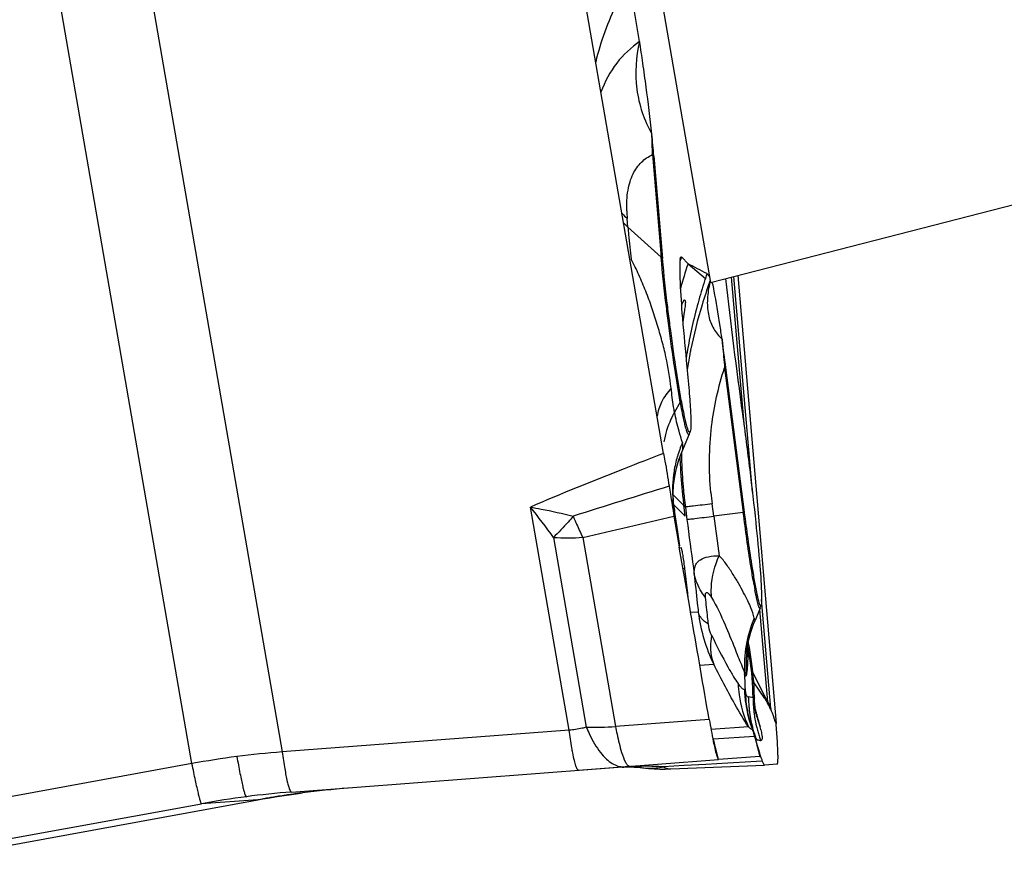
# Model space of a CAD drawing. Units: millimetres. Extents: x 0 to 594, y 0 to 420.
# Drawn here: x 243 to 249, y 172 to 177 of the extents above; entities that cross this region are included whole.
import ezdxf

# ---------------------------------------------------------------- set-up
doc = ezdxf.new("R2010")
doc.units = ezdxf.units.MM
doc.header["$LTSCALE"] = 32.67
doc.layers.add('607065213-000_CL', color=7, linetype='CONTINUOUS')
doc.layers.add('607150821-000_CL', color=7, linetype='CONTINUOUS')

msp = doc.modelspace()

# ---------------------------------------------------------------- linework, layer by layer
at = {"layer": '607065213-000_CL', "color": 7, "linetype": 'CONTINUOUS'}
for p, q in [((246.6779, 174.658), (246.0127, 178.4992)), ((246.5397, 177.0275), (246.4802, 177.3807)), ((246.6215, 176.3688), (246.6719, 175.7784)), ((246.774, 175.7816), (246.7746, 175.7834)), ((246.7772, 175.7878), (246.778, 175.7881)), ((246.8181, 175.7482), (246.7816, 175.7863)), ((246.9418, 175.6765), (246.9268, 175.6922)), ((247.1045, 175.6813), (247.3245, 173.1037)), ((246.7986, 175.5414), (246.7988, 175.5415)), ((246.7965, 175.4706), (246.7878, 175.415)), ((247.1431, 174.3188), (247.0356, 175.1514)), ((246.8256, 174.7687), (246.7815, 174.6624)), ((246.7661, 174.6217), (246.7826, 174.6655)), ((246.7827, 174.6654), (246.7828, 174.6655)), ((246.7519, 174.5736), (246.7661, 174.6217)), ((246.7416, 174.5245), (246.7519, 174.5736)), ((246.7348, 174.3764), (246.733, 174.4255)), ((246.7404, 174.3287), (246.7348, 174.3764)), ((246.797, 174.3319), (246.7936, 174.3587)), ((246.7466, 174.2921), (246.7404, 174.3287)), ((246.8014, 174.2972), (246.797, 174.3319)), ((246.7832, 174.0323), (246.7681, 174.1187)), ((246.7795, 174.1139), (246.7716, 174.1133)), ((246.7979, 173.9478), (246.7832, 174.0323)), ((246.8083, 173.9319), (246.8001, 173.9952)), ((246.8262, 173.7841), (246.7979, 173.9478)), ((246.8371, 173.7207), (246.8262, 173.7841)), ((247.2331, 173.7677), (247.2038, 173.6973)), ((247.2391, 173.785), (247.2384, 173.782)), ((246.8378, 173.7167), (246.8371, 173.7207)), ((246.8398, 173.7049), (246.8378, 173.7167)), ((247.1609, 173.5467), (247.1637, 173.563)), ((247.1637, 173.563), (247.1637, 173.5629)), ((247.1988, 173.3376), (247.1965, 173.341)), ((247.227, 173.296), (247.1988, 173.3376)), ((247.2006, 173.252), (247.1995, 173.2876)), ((247.2592, 173.247), (247.227, 173.296)), ((247.2006, 173.252), (247.2006, 173.2519)), ((247.1599, 173.1725), (247.16, 173.1722)), ((247.2085, 173.1641), (247.2086, 173.1639)), ((247.299, 173.1755), (247.2949, 173.187)), ((247.1705, 173.1269), (247.1663, 173.1428)), ((247.1754, 173.1102), (247.1705, 173.1269)), ((247.1783, 173.1012), (247.1782, 173.1015)), ((247.1831, 173.0871), (247.1783, 173.1012)), ((247.1886, 173.0722), (247.1831, 173.0871)), ((247.1933, 173.06), (247.1886, 173.0722)), ((247.1972, 173.0473), (247.1949, 173.0553)), ((246.968, 172.9993), (246.9638, 173.0157)), ((247.1989, 173.0404), (247.197, 173.0476)), ((247.2009, 173.0318), (247.1972, 173.0473)), ((247.1998, 173.0372), (247.1989, 173.0404)), ((247.2028, 173.0262), (247.2011, 173.0325)), ((247.2059, 173.0154), (247.2028, 173.0262)), ((247.21, 173.0014), (247.2059, 173.0154)), ((247.2177, 172.9754), (247.21, 173.0014)), ((247.223, 172.958), (247.2177, 172.9754)), ((247.2307, 172.9332), (247.223, 172.958)), ((244.5373, 172.7094), (246.9942, 172.8968)), ((247.2313, 172.913), (246.9942, 172.8968)), ((247.2339, 172.9231), (247.2307, 172.9332)), ((247.2372, 172.9126), (247.2339, 172.9231)), ((247.2394, 172.9061), (247.2372, 172.9126)), ((247.2404, 172.903), (247.2394, 172.9061)), ((246.4632, 172.8536), (246.1884, 172.8327)), ((246.5133, 172.8581), (246.436, 172.8522)), ((246.4498, 172.8532), (246.436, 172.8522)), ((246.4397, 172.8525), (246.4487, 172.853)), ((246.4487, 172.853), (246.4612, 172.8536)), ((246.4612, 172.8536), (246.4648, 172.8537)), ((246.4648, 172.8537), (246.4733, 172.8539)), ((246.4733, 172.8539), (246.4853, 172.8539)), ((246.4853, 172.8539), (246.4893, 172.8539)), ((246.4853, 172.8539), (246.4892, 172.8539)), ((246.4893, 172.8539), (246.4954, 172.8538)), ((246.5429, 172.8508), (246.5559, 172.8493)), ((246.7199, 172.8426), (247.258, 172.8646)), ((247.2569, 172.8648), (247.258, 172.8646)), ((247.3302, 172.8695), (247.258, 172.8646)), ((242.2239, 172.2763), (244.343, 172.6645)), ((244.5775, 172.7017), (244.6011, 172.7048)), ((244.601, 172.7048), (244.6011, 172.7048))]:
    msp.add_line(p, q, dxfattribs=at)
at = {"layer": '607065213-000_CL', "color": 9, "linetype": 'CONTINUOUS'}
for p, q in [((243.5743, 178.1875), (244.483, 172.9398)), ((243.9644, 172.8728), (243.0557, 178.1205)), ((246.6133, 176.3769), (246.6637, 175.7864)), ((246.4725, 175.9589), (246.4682, 176.0093)), ((246.6637, 175.7864), (246.4725, 175.9589)), ((246.8181, 175.7481), (246.9178, 175.665)), ((247.0669, 175.6717), (247.1388, 174.8299)), ((247.1884, 174.4348), (247.0825, 175.6757)), ((246.8122, 175.2371), (246.8114, 175.2324)), ((247.0356, 175.1514), (247.0283, 175.1505)), ((247.0283, 175.1505), (247.1358, 174.3179)), ((246.7738, 174.9533), (246.7408, 174.8955)), ((246.8063, 174.8033), (246.8007, 174.8245)), ((246.8256, 174.7687), (246.8228, 174.7656)), ((246.7332, 174.4193), (246.7638, 174.3885)), ((246.7253, 174.3921), (246.7317, 174.3656)), ((246.7364, 174.3627), (246.8014, 174.2972)), ((246.7638, 174.3885), (246.7861, 174.3661)), ((246.7861, 174.3661), (246.7935, 174.3587)), ((246.7936, 174.3587), (246.8027, 174.3492)), ((246.9662, 174.2967), (246.957, 174.3678)), ((246.1338, 173.0657), (245.9116, 174.3489)), ((246.7366, 174.3454), (246.7375, 174.3415)), ((246.8027, 174.3492), (246.8118, 174.2781)), ((247.1358, 174.3179), (246.9662, 174.2967)), ((247.1358, 174.3179), (247.1431, 174.3188)), ((246.8118, 174.2781), (246.8164, 174.2428)), ((246.0438, 174.174), (246.2328, 173.0828)), ((246.2124, 174.1749), (246.4009, 173.0861)), ((246.8001, 173.9952), (246.7897, 173.9939)), ((246.8006, 173.9309), (246.8083, 173.9319)), ((247.2946, 173.1905), (247.2412, 173.8164)), ((246.8772, 173.7447), (246.8335, 173.7417)), ((247.2301, 173.7605), (247.2755, 173.2282)), ((246.8859, 173.4391), (246.966, 173.4445)), ((247.2755, 173.2282), (247.1915, 173.3984)), ((247.3035, 173.1627), (247.299, 173.1755)), ((246.9399, 173.1272), (246.4009, 173.0861)), ((247.3091, 173.147), (247.3035, 173.1627)), ((247.3204, 173.1152), (247.3091, 173.147)), ((247.3245, 173.1037), (247.3204, 173.1152)), ((246.1338, 173.0657), (244.483, 172.9398)), ((247.1655, 173.0848), (246.9502, 173.0702)), ((247.1873, 173.0689), (247.1894, 173.0683)), ((246.964, 173.0157), (247.2009, 173.0318)), ((246.9727, 172.981), (246.968, 172.9993)), ((247.2009, 173.0318), (247.2044, 173.0185)), ((247.2044, 173.0185), (247.2078, 173.0052)), ((247.2066, 173.0131), (247.2087, 173.0122)), ((247.2078, 173.0052), (247.2145, 172.9788)), ((247.2087, 173.0122), (247.2112, 173.0116)), ((247.2337, 173.0068), (247.2364, 173.0063)), ((246.9746, 172.9736), (246.9727, 172.981)), ((246.99, 172.9132), (246.9746, 172.9736)), ((247.2145, 172.9788), (247.2179, 172.9656)), ((247.2179, 172.9656), (247.2313, 172.913)), ((246.9942, 172.8968), (246.99, 172.9132)), ((247.1787, 172.8838), (247.0476, 172.8762)), ((247.2455, 172.8876), (247.1787, 172.8838)), ((243.9644, 172.8728), (242.3327, 172.5745)), ((246.7966, 172.8616), (246.6768, 172.8547)), ((246.9203, 172.8688), (246.7966, 172.8616)), ((247.0476, 172.8762), (246.9203, 172.8688)), ((244.3427, 172.6645), (244.0187, 172.6424)), ((244.343, 172.6645), (244.3427, 172.6645)), ((244.4158, 172.6773), (244.4096, 172.6762)), ((244.4987, 172.6905), (244.4926, 172.6895)), ((244.538, 172.6962), (244.5324, 172.6954)), ((244.601, 172.7048), (244.5926, 172.7037)), ((242.387, 172.3441), (244.0187, 172.6424))]:
    msp.add_line(p, q, dxfattribs=at)
at = {"layer": '607065213-000_CL', "color": 7, "linetype": 'CONTINUOUS'}
for points in [[(246.733, 174.4255), (246.7353, 174.4751), (246.7416, 174.5245)], [(246.7702, 174.1252), (246.7597, 174.2059), (246.7466, 174.2921)], [(247.1688, 173.5877), (247.1737, 173.6076), (247.1796, 173.629), (247.1868, 173.6518), (247.1951, 173.6753), (247.2037, 173.6969)], [(247.1637, 173.5629), (247.165, 173.5695), (247.1688, 173.5877)], [(247.1802, 173.4873), (247.1758, 173.5144), (247.1712, 173.5409), (247.1662, 173.5668), (247.1653, 173.5711)], [(247.157, 173.5132), (247.157, 173.5131), (247.1571, 173.515), (247.1574, 173.519), (247.158, 173.5251), (247.1591, 173.5342), (247.1609, 173.5467)], [(247.1995, 173.2876), (247.1981, 173.317), (247.1962, 173.3462), (247.1938, 173.3751), (247.191, 173.4037), (247.1878, 173.4319), (247.1842, 173.4598), (247.1802, 173.4873)], [(247.2022, 173.2158), (247.201, 173.2346), (247.2005, 173.2522)], [(247.1663, 173.1428), (247.1629, 173.1579), (247.16, 173.1722)], [(247.2091, 173.1617), (247.2093, 173.1605), (247.2095, 173.1597), (247.2093, 173.1607), (247.2087, 173.1639), (247.2077, 173.1693), (247.2065, 173.1768), (247.2051, 173.1871), (247.2036, 173.2001), (247.2022, 173.2158)], [(247.2011, 173.0325), (247.2001, 173.0361), (247.1998, 173.0372)], [(246.4954, 172.8538), (246.4995, 172.8537), (246.508, 172.8534), (246.5184, 172.8528)], [(246.5184, 172.8528), (246.5303, 172.852), (246.5429, 172.8508)], [(244.343, 172.6645), (244.3713, 172.6696), (244.4124, 172.6767), (244.4536, 172.6835), (244.4949, 172.6899), (244.5362, 172.6959), (244.5775, 172.7017)]]:
    msp.add_lwpolyline(points, dxfattribs=at)
for centre, radius, start, end in [((237.5498, 175.5978), 9.1044, 4.85828, 5.65723), ((221.1785, 125.8273), 56.1203, 62.69, 62.81481), ((252.4517, 173.8339), 5.829, 161.41012, 161.69126), ((276.3002, 178.9194), 29.4466, 186.34816, 187.87377), ((247.5459, 175.4959), 0.6192, 165.6259, 167.4435), ((227.6666, 172.6637), 19.5281, 7.31868, 7.80603), ((246.6265, 174.8513), 0.2156, 337.4678, 341.6424), ((276.8651, 179.3994), 30.5568, 189.61258, 189.95168), ((244.0863, 173.6448), 2.7363, 7.3577, 7.6991), ((247.0405, 173.8476), 0.2085, 337.4633, 341.6378), ((252.9955, 177.0426), 6.8783, 213.49154, 213.74835), ((244.4532, 172.3864), 2.8665, 16.0371, 16.2794), ((244.7282, 172.4654), 2.5804, 15.7175, 16.0388), ((244.9668, 172.5325), 2.3326, 15.026, 15.7186), ((244.9622, 172.5313), 2.3373, 14.0262, 15.0264), ((246.9047, 172.9329), 0.3153, 23.3632, 25.4243), ((247.1465, 173.0413), 0.0504, 19.3015, 21.8686), ((247.0468, 173.0097), 0.155, 17.118, 18.1187), ((244.9069, 172.5175), 2.3944, 13.708, 14.0243), ((246.7693, 172.7193), 0.505, 19.4816, 20.1238), ((246.4822, 172.2407), 0.6133, 93.1329, 93.8987), ((246.4821, 172.2426), 0.6114, 91.9619, 93.133), ((246.482, 172.2444), 0.6095, 90.7526, 91.9618), ((246.482, 172.2456), 0.6083, 89.6926, 90.7525), ((246.482, 172.2464), 0.6076, 87.1629, 89.3164), ((246.482, 172.2459), 0.6081, 85.9701, 87.1627), ((246.4819, 172.2448), 0.6092, 84.7808, 85.97), ((246.4817, 172.2431), 0.6109, 83.5955, 84.7806), ((246.679, 173.8418), 1, 262.9316, 264.922), ((246.679, 173.8428), 1.0011, 264.926, 272.3407), ((245.2409, 167.7525), 4.9934, 94.3605, 97.3633)]:
    msp.add_arc(centre, radius, start, end, dxfattribs=at)
at = {"layer": '607065213-000_CL', "color": 9, "linetype": 'CONTINUOUS'}
for centre, radius, start, end in [((243.5766, 176.3502), 3.0368, 0.5038, 2.7373), ((246.5171, 176.2702), 0.1437, 43.354, 47.9745), ((247.3009, 176.0807), 0.8358, 181.8573, 184.8996), ((246.9504, 176.5441), 0.72, 224.7291, 227.9558), ((246.9601, 176.4996), 0.7281, 225.3395, 227.9543), ((246.5675, 175.6797), 0.1437, 43.354, 47.9745), ((248.6759, 174.9921), 2.054, 157.398, 157.99), ((247.4591, 175.5527), 0.7207, 161.3483, 162.3269), ((246.7829, 175.7789), 0.00752, 99.4796, 103.8786), ((249.6611, 174.7907), 2.9999, 161.3882, 164.2347), ((249.762, 174.7372), 2.9917, 161.9325, 162.2071), ((249.7699, 174.7347), 3, 162.2081, 164.7426), ((249.5174, 174.7143), 2.7377, 160.165, 163.0323), ((249.5165, 174.7146), 2.7367, 159.9528, 160.165), ((249.51, 174.7165), 2.73, 163.031, 168.7009), ((249.7765, 174.7329), 3.0069, 164.7422, 167.544), ((249.7712, 174.734), 3.0014, 167.5434, 170.3502), ((249.7645, 174.7352), 2.9947, 170.4431, 171.0083), ((249.5215, 174.7147), 2.7415, 169.2192, 171.0891), ((249.5022, 174.7183), 2.7219, 168.7065, 169.2177), ((246.6359, 175.0321), 0.1589, 330.2303, 334.7221), ((247.4137, 174.4461), 0.6848, 156.4339, 163.6241), ((246.6943, 174.6948), 0.095, 12.5783, 15.3619), ((246.7008, 174.6962), 0.0884, 6.8089, 12.606), ((247.4161, 174.4453), 0.6875, 163.6126, 167.2036), ((249.7699, 174.7351), 3.0001, 181.8786, 184.1482), ((249.5979, 174.7093), 2.8183, 180.9535, 182.7432), ((247.4077, 174.4472), 0.6789, 167.2011, 170.8268), ((247.4026, 174.4482), 0.6736, 170.8494, 185.4702), ((249.5883, 174.7088), 2.8088, 182.7421, 184.7747), ((271.3592, 94.5327), 83.6506, 107.138201, 107.534115), ((249.7672, 174.735), 2.9973, 184.1485, 184.4038), ((249.7657, 174.7348), 2.9959, 184.4038, 184.9449), ((249.7606, 174.7344), 2.9907, 184.9445, 186.5557), ((249.5721, 174.7075), 2.7925, 184.7758, 185.3853), ((249.6067, 174.709), 2.827, 185.3497, 186.2217), ((248.7875, 174.6042), 1.8457, 185.3529, 187.3585), ((239.7304, 172.6651), 7.2049, 13.48644, 13.65239), ((247.3936, 174.447), 0.6645, 185.4397, 189.1374), ((249.7532, 174.7336), 2.9833, 186.556, 187.2187), ((249.6101, 174.7094), 2.8304, 186.2217, 187.3115), ((242.3778, 171.5338), 4.5181, 35.7591, 38.541), ((248.2877, 175.1761), 2.3045, 202.4384, 202.9618), ((232.9951, 232.2368), 59.5473, 282.824382, 283.342976), ((245.1797, 174.1025), 1.5761, 8.1028, 8.7227), ((245.1833, 174.103), 1.5724, 7.541, 8.1028), ((245.2003, 174.1051), 1.5553, 5.202, 7.5451), ((265.6517, 176.7087), 18.8405, 187.35547, 188.05417), ((276.7718, 178.1451), 30.2085, 187.42228, 187.95632), ((246.1209, 175.5393), 1.3674, 266.7683, 273.8356), ((257.9428, 175.0244), 11.1394, 185.46368, 186.3284), ((250.5845, 174.5107), 3.441, 189.768, 190.7026), ((261.1359, 175.3674), 14.3508, 186.2844, 186.49252), ((247.8296, 173.8634), 0.9598, 187.1049, 205.875), ((247.8176, 173.4383), 0.6753, 156.3063, 184.1056), ((247.8559, 173.4349), 0.7037, 169.5288, 171.9089), ((247.8536, 173.4352), 0.7014, 171.9069, 175.3789), ((247.6381, 173.6446), 0.4856, 191.0837, 191.6558), ((246.4715, 173.5021), 0.6924, 3.68, 4.2204), ((245.4309, 173.2212), 1.7619, 9.6042, 10.641), ((245.9173, 173.4952), 1.2463, 1.1241, 2.3623), ((246.0136, 173.497), 1.15, 359.8729, 1.1275), ((245.434, 173.2217), 1.7588, 8.4156, 9.6043), ((247.8308, 173.4366), 0.6785, 175.3355, 184.5009), ((245.4652, 173.2256), 1.7274, 0.9116, 8.4386), ((245.351, 173.2651), 1.7973, 0.7284, 3.9844), ((247.8656, 173.3262), 0.7233, 182.1577, 195.066), ((247.8334, 173.3182), 0.6908, 181.5967, 192.5295), ((247.8317, 173.2995), 0.6836, 180.9655, 190.7034), ((247.8669, 173.259), 0.7008, 180.2823, 184.818), ((247.8939, 173.2509), 0.7015, 179.8168, 186.6734), ((246.4318, 173.1284), 0.8495, 6.2817, 6.7433), ((247.8353, 173.3186), 0.6928, 192.5206, 194.6997), ((247.8694, 173.2592), 0.7033, 184.8144, 187.0763), ((247.8668, 173.2588), 0.7007, 187.0756, 189.3432), ((247.8924, 173.2506), 0.7001, 186.6695, 188.9622), ((247.8232, 173.3107), 0.6319, 193.4287, 196.675), ((246.2425, 173.1007), 1.056, 4.6876, 4.8789), ((247.8298, 173.317), 0.687, 194.6944, 199.061), ((247.856, 173.3242), 0.7135, 195.1074, 198.1868), ((247.8648, 173.2586), 0.6987, 189.349, 193.8924), ((247.8903, 173.2504), 0.698, 188.968, 193.5672), ((247.818, 173.3092), 0.6265, 196.6773, 198.0241), ((247.8149, 173.3081), 0.6232, 198.0246, 198.8351), ((247.8098, 173.3064), 0.6179, 198.833, 201.006), ((246.284, 174.7824), 1.7004, 268.2735, 273.943), ((247.8196, 173.3136), 0.6763, 199.066, 201.2704), ((247.8691, 173.2596), 0.7031, 193.89, 196.1491), ((247.8685, 173.2594), 0.7025, 196.1485, 198.4072), ((247.8943, 173.2513), 0.702, 193.5648, 195.8547), ((247.8933, 173.251), 0.701, 195.854, 198.1459), ((246.3451, 172.8731), 0.9128, 12.3535, 13.4197), ((246.5223, 172.9123), 0.7313, 12.1855, 12.319), ((247.8647, 173.2582), 0.6985, 198.4065, 200.6738), ((247.8891, 173.2496), 0.6966, 198.1452, 200.4485), ((244.8339, 168.1856), 4.7672, 94.2222, 97.3646), ((244.8355, 168.1737), 4.7792, 97.3647, 100.5018), ((246.5744, 171.0351), 1.8224, 93.5294, 94.3537), ((246.5745, 171.0334), 1.8241, 92.6999, 93.5293), ((246.5748, 171.0253), 1.8322, 91.0233, 91.8654), ((246.5748, 171.0214), 1.8361, 90.1759, 91.0234), ((246.6003, 173.2115), 0.3649, 263.0191, 275.3412), ((246.5748, 171.0119), 1.8456, 86.8267, 90.173), ((246.5986, 173.2304), 0.3839, 275.327, 281.7791), ((246.729, 172.9413), 0.1011, 239.0235, 243.2491), ((244.919, 167.718), 5.006, 97.3647, 100.36), ((244.9169, 167.7342), 4.9896, 94.3631, 97.3649), ((245.2372, 167.778), 4.9676, 99.5909, 100.3737), ((245.2382, 167.7723), 4.9735, 99.091, 99.5177), ((245.2388, 167.7688), 4.977, 98.6223, 99.091), ((245.2392, 167.7659), 4.9799, 98.3661, 98.551), ((245.2394, 167.7646), 4.9812, 98.1598, 98.3661), ((245.2397, 167.7621), 4.9837, 97.6513, 98.0943), ((245.24, 167.7603), 4.9856, 97.4608, 97.6513)]:
    msp.add_arc(centre, radius, start, end, dxfattribs=at)
for points, knots in [([(246.4693, 177.362), (246.4484, 177.3255), (246.3719, 177.1817), (246.315, 177.0272), (246.2871, 176.9096)], [0, 0, 0, 0, 0.258373, 1, 1, 1, 1]), ([(246.5397, 177.0275), (246.4904, 176.9932), (246.3981, 176.9078), (246.3391, 176.7966), (246.3175, 176.737)], [0, 0, 0, 0, 0.486664, 1, 1, 1, 1]), ([(246.4656, 176.0536), (246.4643, 176.0933), (246.4675, 176.1661), (246.4956, 176.2633), (246.5454, 176.3352), (246.5902, 176.3659), (246.6133, 176.3769)], [0, 0, 0, 0, 0.316676, 0.57639, 0.796262, 1, 1, 1, 1]), ([(246.4725, 175.9589), (246.4737, 175.9448), (246.4791, 175.8834), (246.4852, 175.822), (246.4902, 175.7748)], [0, 0, 0, 0, 0.2296, 1, 1, 1, 1]), ([(246.7211, 175.0335), (246.713, 175.0935), (246.699, 175.1852), (246.6684, 175.3068), (246.6411, 175.4011), (246.6109, 175.4964), (246.5756, 175.5911), (246.5364, 175.6845), (246.5072, 175.7457), (246.4902, 175.7748)], [0, 0, 0, 0, 0.233022, 0.355841, 0.481859, 0.610449, 0.740002, 0.87034, 1, 1, 1, 1]), ([(246.7071, 175.3945), (246.7025, 175.4305), (246.6863, 175.5609), (246.6717, 175.6916), (246.6637, 175.7864)], [0, 0, 0, 0, 0.275994, 1, 1, 1, 1]), ([(246.7738, 174.9533), (246.7617, 175.0179), (246.7382, 175.1648), (246.7178, 175.3122), (246.7071, 175.3945)], [0, 0, 0, 0, 0.441906, 1, 1, 1, 1]), ([(247.0138, 175.316), (247.0151, 175.3025), (247.0203, 175.2474), (247.025, 175.1922), (247.0283, 175.1505)], [0, 0, 0, 0, 0.245226, 1, 1, 1, 1]), ([(246.9498, 174.432), (246.938, 174.5586), (246.9402, 174.8028), (246.9926, 175.0411), (247.0283, 175.1505)], [0, 0, 0, 0, 0.524826, 1, 1, 1, 1]), ([(246.7211, 175.0335), (246.6995, 175.0093), (246.6635, 174.9592), (246.6442, 174.8999), (246.6409, 174.8715)], [0, 0, 0, 0, 0.530436, 1, 1, 1, 1]), ([(246.7408, 174.8955), (246.7388, 174.9054), (246.7308, 174.9511), (246.725, 174.9973), (246.7211, 175.0335)], [0, 0, 0, 0, 0.216635, 1, 1, 1, 1]), ([(246.8007, 174.8245), (246.7986, 174.8331), (246.7887, 174.8758), (246.7802, 174.9188), (246.7738, 174.9533)], [0, 0, 0, 0, 0.201084, 1, 1, 1, 1]), ([(246.7408, 174.8955), (246.7331, 174.8819), (246.7052, 174.8276), (246.6866, 174.7685), (246.6791, 174.7236)], [0, 0, 0, 0, 0.254905, 1, 1, 1, 1]), ([(246.7859, 174.7199), (246.7799, 174.7419), (246.7614, 174.7995), (246.7479, 174.8585), (246.7408, 174.8955)], [0, 0, 0, 0, 0.377179, 1, 1, 1, 1]), ([(246.8228, 174.7656), (246.8215, 174.7655), (246.8183, 174.7691), (246.8151, 174.7761), (246.8106, 174.7882), (246.8078, 174.7977), (246.8063, 174.8033)], [0, 0, 0, 0, 0.093828, 0.285506, 0.587067, 1, 1, 1, 1]), ([(246.6779, 174.658), (246.6021, 174.6288), (246.3453, 174.5291), (246.0899, 174.4259), (245.9116, 174.3489)], [0, 0, 0, 0, 0.294975, 1, 1, 1, 1]), ([(246.957, 174.3678), (246.9205, 174.3632), (246.8738, 174.3573), (246.8223, 174.3514), (246.8074, 174.3495), (246.8027, 174.3492)], [0, 0, 0, 0, 0.709067, 0.9091, 1, 1, 1, 1]), ([(245.9116, 174.3489), (245.9322, 174.3455), (246.0147, 174.3306), (246.0966, 174.3123), (246.1576, 174.2964)], [0, 0, 0, 0, 0.248863, 1, 1, 1, 1]), ([(246.1576, 174.2964), (246.1481, 174.2852), (246.1115, 174.2432), (246.0732, 174.2026), (246.0438, 174.174)], [0, 0, 0, 0, 0.263959, 1, 1, 1, 1]), ([(246.8118, 174.2781), (246.8166, 174.2784), (246.8315, 174.2802), (246.883, 174.2862), (246.9297, 174.2921), (246.9662, 174.2967)], [0, 0, 0, 0, 0.091282, 0.290919, 1, 1, 1, 1]), ([(247.1934, 173.9269), (247.1886, 173.9548), (247.1673, 174.0848), (247.1491, 174.2153), (247.1358, 174.3179)], [0, 0, 0, 0, 0.214577, 1, 1, 1, 1]), ([(246.1657, 174.277), (246.1695, 174.2681), (246.1844, 174.2337), (246.2001, 174.1997), (246.2124, 174.1749)], [0, 0, 0, 0, 0.259721, 1, 1, 1, 1]), ([(246.9533, 173.8289), (246.9516, 173.848), (246.9503, 173.9301), (246.9722, 174.0115), (246.997, 174.069)], [0, 0, 0, 0, 0.234369, 1, 1, 1, 1]), ([(247.1992, 173.7097), (247.1942, 173.7301), (247.1838, 173.7644), (247.1606, 173.8119), (247.137, 173.8576), (247.11, 173.9091), (247.0772, 173.9633), (247.0407, 174.018), (247.0135, 174.0541), (246.997, 174.069)], [0, 0, 0, 0, 0.152183, 0.257378, 0.381674, 0.52371, 0.67696, 0.839021, 1, 1, 1, 1]), ([(246.9193, 173.8289), (246.9109, 173.839), (246.8812, 173.8795), (246.8609, 173.9273), (246.8541, 173.9637)], [0, 0, 0, 0, 0.261946, 1, 1, 1, 1]), ([(246.9193, 173.8289), (246.9189, 173.8331), (246.9184, 173.8407), (246.9188, 173.8499), (246.9214, 173.8576), (246.9284, 173.8578), (246.934, 173.8535), (246.9432, 173.8443), (246.9492, 173.8354), (246.9533, 173.8289)], [0, 0, 0, 0, 0.174187, 0.310107, 0.396476, 0.463524, 0.558731, 0.684352, 1, 1, 1, 1]), ([(247.2124, 173.827), (247.2116, 173.8304), (247.2085, 173.8453), (247.2056, 173.8602), (247.2034, 173.8717)], [0, 0, 0, 0, 0.226637, 1, 1, 1, 1]), ([(246.9355, 173.6746), (246.9339, 173.6882), (246.9281, 173.7396), (246.9228, 173.7911), (246.9193, 173.8289)], [0, 0, 0, 0, 0.266064, 1, 1, 1, 1]), ([(246.9533, 173.8289), (246.9839, 173.7792), (247.0283, 173.6813), (247.0815, 173.5508), (247.1184, 173.4568), (247.1401, 173.4083), (247.144, 173.3899)], [0, 0, 0, 0, 0.365579, 0.670247, 0.882722, 1, 1, 1, 1]), ([(247.2331, 173.7677), (247.2328, 173.767), (247.2318, 173.7653), (247.2289, 173.7674), (247.2274, 173.7712), (247.2248, 173.7774), (247.2222, 173.7863), (247.2191, 173.7976), (247.2158, 173.8115), (247.2135, 173.8216), (247.2124, 173.827)], [0, 0, 0, 0, 0.033971, 0.063944, 0.125771, 0.225166, 0.362689, 0.538117, 0.75087, 1, 1, 1, 1]), ([(246.9355, 173.6746), (246.9279, 173.6795), (246.9032, 173.6974), (246.8826, 173.7236), (246.8772, 173.7447)], [0, 0, 0, 0, 0.292181, 1, 1, 1, 1]), ([(246.9546, 173.6096), (246.9522, 173.6141), (246.9428, 173.6347), (246.9373, 173.6572), (246.9355, 173.6746)], [0, 0, 0, 0, 0.227225, 1, 1, 1, 1]), ([(247.2037, 173.697), (247.2035, 173.6965), (247.2023, 173.6952), (247.2011, 173.6991), (247.2002, 173.7029), (247.1995, 173.7072), (247.1992, 173.7097)], [0, 0, 0, 0, 0.096455, 0.229484, 0.528607, 1, 1, 1, 1]), ([(246.9546, 173.6096), (246.9533, 173.6033), (246.9489, 173.5787), (246.9471, 173.5537), (246.9476, 173.5351)], [0, 0, 0, 0, 0.257351, 1, 1, 1, 1]), ([(246.9546, 173.6096), (246.9842, 173.5488), (247.0244, 173.4689), (247.0766, 173.3777), (247.0969, 173.3461), (247.1062, 173.3335)], [0, 0, 0, 0, 0.643222, 0.850893, 1, 1, 1, 1]), ([(246.9476, 173.5351), (246.9478, 173.5272), (246.9499, 173.4963), (246.9574, 173.4658), (246.966, 173.4445)], [0, 0, 0, 0, 0.257852, 1, 1, 1, 1]), ([(247.1544, 173.3833), (247.1583, 173.3967), (247.162, 173.4341), (247.1635, 173.4712), (247.1636, 173.4944)], [0, 0, 0, 0, 0.37462, 1, 1, 1, 1]), ([(247.1655, 173.0848), (247.1381, 173.127), (247.0931, 173.2036), (247.028, 173.3243), (246.9878, 173.4013), (246.966, 173.4445)], [0, 0, 0, 0, 0.366545, 0.647002, 1, 1, 1, 1]), ([(247.144, 173.3899), (247.1448, 173.387), (247.1459, 173.3831), (247.148, 173.379), (247.1492, 173.3772), (247.1509, 173.3768), (247.1523, 173.3781), (247.1534, 173.3803), (247.154, 173.3822), (247.1544, 173.3833)], [0, 0, 0, 0, 0.400744, 0.529506, 0.614919, 0.672075, 0.739788, 0.846284, 1, 1, 1, 1]), ([(247.1062, 173.3335), (247.107, 173.3121), (247.1146, 173.2268), (247.1387, 173.143), (247.1655, 173.0848)], [0, 0, 0, 0, 0.25101, 1, 1, 1, 1]), ([(247.1429, 173.299), (247.1377, 173.2985), (247.1282, 173.3056), (247.1176, 173.3184), (247.1102, 173.328), (247.1062, 173.3335)], [0, 0, 0, 0, 0.30057, 0.60131, 1, 1, 1, 1]), ([(247.1661, 173.2556), (247.1644, 173.2551), (247.1599, 173.2557), (247.1551, 173.2622), (247.1512, 173.2731), (247.1492, 173.2823), (247.1482, 173.2879)], [0, 0, 0, 0, 0.129971, 0.299945, 0.575429, 1, 1, 1, 1]), ([(247.1923, 173.2521), (247.1899, 173.253), (247.1814, 173.2555), (247.1724, 173.2563), (247.1661, 173.2566)], [0, 0, 0, 0, 0.287614, 1, 1, 1, 1]), ([(247.2006, 173.252), (247.2006, 173.2511), (247.2008, 173.249), (247.1978, 173.2491), (247.1956, 173.2511), (247.1935, 173.2524), (247.1923, 173.2531)], [0, 0, 0, 0, 0.235554, 0.377015, 0.642472, 1, 1, 1, 1]), ([(246.2328, 173.0828), (246.2249, 173.0804), (246.1925, 173.0717), (246.159, 173.067), (246.1338, 173.0657)], [0, 0, 0, 0, 0.24615, 1, 1, 1, 1]), ([(246.1552, 172.9347), (246.1533, 172.9442), (246.1453, 172.9877), (246.1387, 173.0315), (246.1338, 173.0657)], [0, 0, 0, 0, 0.218484, 1, 1, 1, 1]), ([(246.2328, 173.0828), (246.2387, 173.0687), (246.2618, 173.0177), (246.2897, 172.9686), (246.3147, 172.9365)], [0, 0, 0, 0, 0.274457, 1, 1, 1, 1]), ([(246.4009, 173.0861), (246.4037, 173.0717), (246.4138, 173.0217), (246.4256, 172.9719), (246.4364, 172.9371)], [0, 0, 0, 0, 0.285928, 1, 1, 1, 1]), ([(247.1655, 173.0848), (247.1675, 173.083), (247.1743, 173.0771), (247.1815, 173.0712), (247.1873, 173.0689)], [0, 0, 0, 0, 0.305634, 1, 1, 1, 1]), ([(247.2372, 173.0667), (247.2393, 173.0569), (247.2424, 173.0408), (247.2445, 173.0224), (247.2436, 173.0127), (247.2422, 173.0085), (247.2395, 173.0061), (247.2374, 173.0061), (247.2364, 173.0063)], [0, 0, 0, 0, 0.462098, 0.753682, 0.844935, 0.907691, 0.953511, 1, 1, 1, 1]), ([(244.483, 172.9398), (244.4876, 172.9073), (244.4964, 172.85), (244.5089, 172.7841), (244.5187, 172.7448), (244.5252, 172.7258), (244.53, 172.7146), (244.5352, 172.7093), (244.5373, 172.7094)], [0, 0, 0, 0, 0.412235, 0.7266, 0.839443, 0.92153, 0.973685, 1, 1, 1, 1]), ([(246.3147, 172.9365), (246.3249, 172.9233), (246.3458, 172.8999), (246.3882, 172.8663), (246.4266, 172.8536), (246.4497, 172.8553)], [0, 0, 0, 0, 0.308633, 0.572955, 1, 1, 1, 1]), ([(246.4364, 172.9371), (246.4424, 172.9182), (246.451, 172.8933), (246.4665, 172.8675), (246.4744, 172.86), (246.4783, 172.8586)], [0, 0, 0, 0, 0.656357, 0.863618, 1, 1, 1, 1]), ([(244.2229, 172.9134), (244.2285, 172.8809), (244.2368, 172.8349), (244.2482, 172.778), (244.2556, 172.7445), (244.262, 172.7186), (244.2678, 172.6992), (244.2718, 172.6889), (244.2756, 172.6826), (244.2773, 172.6827)], [0, 0, 0, 0, 0.41547, 0.587844, 0.732096, 0.845415, 0.927307, 0.978107, 1, 1, 1, 1]), ([(246.1881, 172.8353), (246.1851, 172.8351), (246.1782, 172.8451), (246.172, 172.863), (246.1631, 172.8952), (246.158, 172.9201), (246.1552, 172.9347)], [0, 0, 0, 0, 0.084982, 0.274391, 0.580853, 1, 1, 1, 1]), ([(244.0187, 172.6424), (244.0183, 172.6424), (244.0173, 172.644), (244.0161, 172.6467), (244.0144, 172.6516), (244.0114, 172.6615), (244.0069, 172.6787), (244.0005, 172.7048), (243.9929, 172.7381), (243.9842, 172.7779), (243.9746, 172.8235), (243.9679, 172.8558), (243.9644, 172.8728)], [0, 0, 0, 0, 0.005913, 0.019197, 0.040318, 0.069358, 0.151258, 0.264921, 0.40973, 0.58281, 0.780716, 1, 1, 1, 1]), ([(246.6835, 172.8511), (246.6864, 172.8496), (246.6979, 172.8445), (246.7107, 172.8422), (246.7199, 172.8426)], [0, 0, 0, 0, 0.265069, 1, 1, 1, 1])]:
    msp.add_open_spline(points, degree=3, knots=knots, dxfattribs=at)
at = {"layer": '607065213-000_CL', "color": 7, "linetype": 'CONTINUOUS'}
for points, knots in [([(246.5397, 177.0275), (246.518, 176.9384), (246.5053, 176.7517), (246.5657, 176.5743), (246.6099, 176.4952)], [0, 0, 0, 0, 0.503019, 1, 1, 1, 1]), ([(246.6099, 176.4952), (246.601, 176.5856), (246.5836, 176.7216), (246.5592, 176.8989), (246.5466, 176.9862), (246.5397, 177.0275)], [0, 0, 0, 0, 0.507413, 0.765785, 1, 1, 1, 1]), ([(246.7144, 175.3954), (246.7099, 175.4306), (246.694, 175.558), (246.6798, 175.6857), (246.6719, 175.7784)], [0, 0, 0, 0, 0.275993, 1, 1, 1, 1]), ([(246.7727, 175.7743), (246.7708, 175.7603), (246.7698, 175.7241), (246.7706, 175.688), (246.7713, 175.666)], [0, 0, 0, 0, 0.390146, 1, 1, 1, 1]), ([(246.7727, 175.7743), (246.7728, 175.775), (246.7731, 175.7774), (246.7736, 175.7799), (246.774, 175.7816)], [0, 0, 0, 0, 0.283602, 1, 1, 1, 1]), ([(246.7746, 175.7834), (246.7747, 175.784), (246.7753, 175.7855), (246.7762, 175.7872), (246.7772, 175.7878)], [0, 0, 0, 0, 0.328154, 1, 1, 1, 1]), ([(246.778, 175.7881), (246.7789, 175.7882), (246.7803, 175.7876), (246.7813, 175.7866), (246.7816, 175.7863)], [0, 0, 0, 0, 0.682444, 1, 1, 1, 1]), ([(246.7713, 175.666), (246.7737, 175.5997), (246.7846, 175.4421), (246.7991, 175.2848), (246.8082, 175.1936)], [0, 0, 0, 0, 0.419625, 1, 1, 1, 1]), ([(246.9416, 175.6305), (246.9346, 175.599), (246.926, 175.538), (246.9328, 175.4498), (246.9619, 175.3735), (246.9952, 175.333), (247.0138, 175.316)], [0, 0, 0, 0, 0.285975, 0.543287, 0.776814, 1, 1, 1, 1]), ([(246.9686, 175.5928), (246.9676, 175.5976), (246.9643, 175.6146), (246.9607, 175.6315), (246.9578, 175.6436)], [0, 0, 0, 0, 0.282682, 1, 1, 1, 1]), ([(247.0138, 175.316), (247.0099, 175.344), (246.9964, 175.4365), (246.9811, 175.5288), (246.9686, 175.5928)], [0, 0, 0, 0, 0.30224, 1, 1, 1, 1]), ([(246.7806, 175.508), (246.7833, 175.5151), (246.7877, 175.5258), (246.7931, 175.5364), (246.7959, 175.5395)], [0, 0, 0, 0, 0.646471, 1, 1, 1, 1]), ([(246.7988, 175.5415), (246.8004, 175.5416), (246.8024, 175.5375), (246.8027, 175.5322), (246.8028, 175.5246), (246.8021, 175.5148), (246.8002, 175.4965), (246.7981, 175.4815), (246.7965, 175.4706)], [0, 0, 0, 0, 0.065555, 0.135282, 0.236803, 0.37317, 0.545631, 1, 1, 1, 1]), ([(246.7795, 174.9643), (246.7677, 175.0274), (246.7448, 175.171), (246.7248, 175.315), (246.7144, 175.3954)], [0, 0, 0, 0, 0.441908, 1, 1, 1, 1]), ([(246.8082, 175.1936), (246.8135, 175.141), (246.8205, 175.0662), (246.8279, 174.9719), (246.8317, 174.9144), (246.8339, 174.8666), (246.8348, 174.8291), (246.8341, 174.8026), (246.8328, 174.7883), (246.8311, 174.7834)], [0, 0, 0, 0, 0.385087, 0.548282, 0.689056, 0.805764, 0.897086, 0.96195, 1, 1, 1, 1]), ([(246.8138, 174.8089), (246.8077, 174.8293), (246.7957, 174.8811), (246.7854, 174.9331), (246.7795, 174.9643)], [0, 0, 0, 0, 0.401172, 1, 1, 1, 1]), ([(247.1312, 174.8855), (247.146, 174.7786), (247.173, 174.5702), (247.2069, 174.2778), (247.2299, 174.0364), (247.2401, 173.8964), (247.2411, 173.8403)], [0, 0, 0, 0, 0.308066, 0.599698, 0.839928, 1, 1, 1, 1]), ([(246.8311, 174.7834), (246.8306, 174.7818), (246.8284, 174.7773), (246.822, 174.7842), (246.8189, 174.7938), (246.8154, 174.8033), (246.8138, 174.8089)], [0, 0, 0, 0, 0.131902, 0.257671, 0.541571, 1, 1, 1, 1]), ([(246.6779, 174.658), (246.6804, 174.6433), (246.6913, 174.5805), (246.7012, 174.5175), (246.7091, 174.4693)], [0, 0, 0, 0, 0.23356, 1, 1, 1, 1]), ([(246.7091, 174.4693), (246.7116, 174.454), (246.7206, 174.3965), (246.7303, 174.3391), (246.7374, 174.2969)], [0, 0, 0, 0, 0.2658, 1, 1, 1, 1]), ([(247.1994, 173.9368), (247.1947, 173.964), (247.1739, 174.091), (247.1561, 174.2185), (247.1431, 174.3188)], [0, 0, 0, 0, 0.214578, 1, 1, 1, 1]), ([(246.7979, 174.0114), (246.7961, 174.0248), (246.7934, 174.0442), (246.7895, 174.0687), (246.7869, 174.0839), (246.7846, 174.096), (246.7827, 174.1057), (246.7811, 174.1102), (246.7803, 174.1139), (246.7795, 174.1139)], [0, 0, 0, 0, 0.390708, 0.562635, 0.711625, 0.833079, 0.923186, 0.979012, 1, 1, 1, 1]), ([(246.8541, 173.9637), (246.8533, 173.9807), (246.8552, 174.0059), (246.8721, 174.0327), (246.896, 174.0524), (246.9393, 174.0659), (246.9763, 174.0689), (246.997, 174.069)], [0, 0, 0, 0, 0.24874, 0.352187, 0.456222, 0.696334, 1, 1, 1, 1]), ([(246.8192, 173.8243), (246.8186, 173.839), (246.8151, 173.8749), (246.811, 173.9107), (246.8083, 173.9319)], [0, 0, 0, 0, 0.408641, 1, 1, 1, 1]), ([(247.2254, 173.807), (247.2209, 173.8244), (247.2118, 173.8676), (247.2039, 173.911), (247.1994, 173.9368)], [0, 0, 0, 0, 0.407437, 1, 1, 1, 1]), ([(247.2384, 173.782), (247.238, 173.7809), (247.2357, 173.778), (247.232, 173.7855), (247.2292, 173.7933), (247.2267, 173.802), (247.2254, 173.807)], [0, 0, 0, 0, 0.097727, 0.232913, 0.531816, 1, 1, 1, 1]), ([(247.2411, 173.8403), (247.2413, 173.8291), (247.2413, 173.8106), (247.2404, 173.7921), (247.2391, 173.785)], [0, 0, 0, 0, 0.609668, 1, 1, 1, 1]), ([(246.9399, 173.1272), (246.9227, 173.2234), (246.8903, 173.4161), (246.8565, 173.6086), (246.8398, 173.7049)], [0, 0, 0, 0, 0.499986, 1, 1, 1, 1]), ([(247.2949, 173.187), (247.2949, 173.1862), (247.2947, 173.1839), (247.2918, 173.187), (247.2907, 173.1906), (247.2881, 173.1965), (247.2855, 173.2029), (247.2819, 173.2115), (247.2787, 173.2176), (247.2763, 173.2214)], [0, 0, 0, 0, 0.052497, 0.094832, 0.206085, 0.357916, 0.522582, 0.690236, 1, 1, 1, 1]), ([(246.9399, 173.1272), (246.9475, 173.0849), (246.9599, 173.0162), (246.9745, 172.9478), (246.9822, 172.922)], [0, 0, 0, 0, 0.614807, 1, 1, 1, 1]), ([(247.3302, 172.8695), (247.3319, 172.8696), (247.3345, 172.8765), (247.3352, 172.8873), (247.3361, 172.9071), (247.3356, 172.9332), (247.3344, 172.9668), (247.331, 173.0243), (247.3273, 173.0708), (247.3245, 173.1037)], [0, 0, 0, 0, 0.021509, 0.071606, 0.153034, 0.265375, 0.407713, 0.578754, 1, 1, 1, 1]), ([(246.9822, 172.922), (246.9842, 172.9156), (246.9869, 172.9072), (246.991, 172.899), (246.9933, 172.8968), (246.9942, 172.8968)], [0, 0, 0, 0, 0.709068, 0.901135, 1, 1, 1, 1]), ([(247.2314, 172.913), (247.2338, 172.9132), (247.2392, 172.9047), (247.2416, 172.8982), (247.2435, 172.893)], [0, 0, 0, 0, 0.305923, 1, 1, 1, 1]), ([(247.2454, 172.8877), (247.2473, 172.8823), (247.2501, 172.8746), (247.2543, 172.866), (247.2569, 172.8648)], [0, 0, 0, 0, 0.669916, 1, 1, 1, 1])]:
    msp.add_open_spline(points, degree=3, knots=knots, dxfattribs=at)
msp.add_open_spline([(246.7959, 175.5395), (246.7966, 175.5403), (246.7975, 175.5412), (246.7986, 175.5414)], degree=3, dxfattribs=at)
at = {"layer": '607065213-000_CL', "color": 9, "linetype": 'CONTINUOUS'}
for points in [[(246.7875, 174.6812), (246.7892, 174.6896), (246.7896, 174.6982), (246.7886, 174.7067)], [(246.7827, 174.6656), (246.7848, 174.6706), (246.7865, 174.6759), (246.7875, 174.6812)], [(246.7375, 174.3415), (246.7389, 174.336), (246.7401, 174.3303), (246.7411, 174.3247)], [(247.1482, 173.2879), (247.147, 173.2919), (247.1451, 173.2956), (247.1429, 173.299)], [(247.2755, 173.2282), (247.2834, 173.2165), (247.2899, 173.2038), (247.2946, 173.1905)], [(247.2112, 173.0116), (247.2185, 173.0092), (247.2262, 173.0083), (247.2337, 173.0068)], [(246.4783, 172.8586), (246.4797, 172.858), (246.4814, 172.8577), (246.483, 172.8578)]]:
    msp.add_open_spline(points, degree=3, dxfattribs=at)
at = {"layer": '607150821-000_CL', "color": 7, "linetype": 'CONTINUOUS'}
for p, q in [((245.5555, 183.6819), (246.9479, 175.6411)), ((246.9479, 175.6411), (251.0506, 176.6961))]:
    msp.add_line(p, q, dxfattribs=at)

doc.saveas('drawing.dxf')
